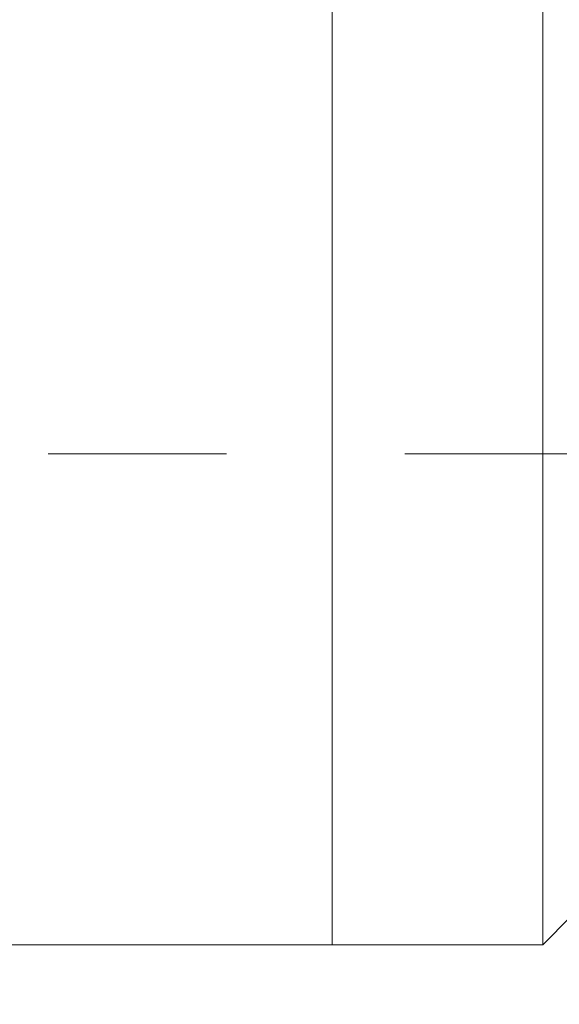
# Model space of a CAD drawing. Units: millimetres. Extents: x -176 to 729, y 0 to 297.
# Drawn here: x 261 to 276, y 210 to 238 of the extents above; entities that cross this region are included whole.
import ezdxf

# ---------------------------------------------------------------- set-up
doc = ezdxf.new("R2010")
doc.units = ezdxf.units.MM
doc.linetypes.add('CENTERX2', pattern=[20.32, 12.7, -2.54, 2.54, -2.54])
doc.layers.add('FORMAT', color=7, linetype='Continuous')
doc.styles.add('SLDTEXTSTYLE0', font='TXT', dxfattribs={"width": 0.7})
doc.dimstyles.new('SLDDIMSTYLE1', dxfattribs={"dimtxt": 2.728516, "dimasz": 3, "dimexe": 0, "dimexo": 0.0625, "dimgap": 0.682129, "dimtad": 1, "dimdec": 1, "dimlfac": 2.5, "dimrnd": 1e-09, "dimzin": 12, "dimdsep": 46, "dimtxsty": 'SLDTEXTSTYLE0', "dimsah": 1, "dimcen": 0.09, "dimadec": 0, "dimazin": 3, "dimtfac": 1, "dimtofl": 0, "dimtmove": 0, "dimatfit": 3, "dimfxl": 0, "dimfrac": 2, "dimtolj": 1, "dimtzin": 12, "dimarcsym": 0})

# ---------------------------------------------------------------- blocks, each defined once
blk = doc.blocks.new('_D_2')
at = {"layer": 'FORMAT'}
for p, q in [((385.602, 221.937), (385.602, 175.357)), ((71.446, 214.246), (71.446, 175.357)), ((71.446, 176.357), (385.602, 176.357))]:
    blk.add_line(p, q, dxfattribs=at)
for points in [[(71.446, 176.357), (74.446, 175.857), (74.446, 176.857)], [(385.602, 176.357), (382.602, 176.857), (382.602, 175.857)]]:
    blk.add_solid(points, dxfattribs=at)
at = {"layer": 'FORMAT', "attachment_point": 1, "style": 'SLDTEXTSTYLE0'}
for s, insert, char_height in [('(O/I=', (236.845, 179.426), 2.3813), ('955.4', (244.783, 179.426), 2.3813), (')', (252.72, 179.426), 2.381)]:
    blk.add_mtext(s, dxfattribs=dict(at, insert=insert, char_height=char_height))

msp = doc.modelspace()

# ---------------------------------------------------------------- linework, layer by layer
at = {"color": 7, "linetype": 'Continuous', "lineweight": 15}
for p, q in [((269.99627316, 225.30393646), (269.99627316, 239.24582185)), ((269.99627316, 211.3612219), (269.99627316, 239.24582185)), ((275.99627316, 225.30393646), (275.99627316, 239.24582185)), ((269.99627316, 211.24582185), (269.99627316, 225.30393646)), ((275.99627316, 211.24582185), (275.99627316, 225.30393646)), ((275.99627316, 211.24582185), (276.79627316, 212.04582185)), ((244.31707316, 211.24582185), (269.99627316, 211.24582185)), ((269.99627316, 211.24582185), (269.99627316, 211.3612219)), ((269.99627316, 211.24582185), (275.99627316, 211.24582185))]:
    msp.add_line(p, q, dxfattribs=at)
at = {"layer": 'FORMAT', "linetype": 'CENTERX2', "lineweight": 0, "ltscale": 2}
msp.add_line((68.86282206, 225.24582185), (385.75382126, 225.24582185), dxfattribs=at)

# ---------------------------------------------------------------- dimensions: what is measured, and where the dimension line sits
at = {"layer": 'FORMAT'}
dim = msp.add_linear_dim(base=(385.60227316, 176.35679448), p1=(71.44587316, 215.24582185), p2=(385.60227316, 222.93701283), text='(O/I=<>)', dimstyle='SLDDIMSTYLE1', dxfattribs=at)
dim.commit()
dim.dimension.update_dxf_attribs({"geometry": '_D_2', "text_midpoint": (245.57667507, 176.35679448), "dimtype": 160})

doc.saveas('drawing.dxf')
